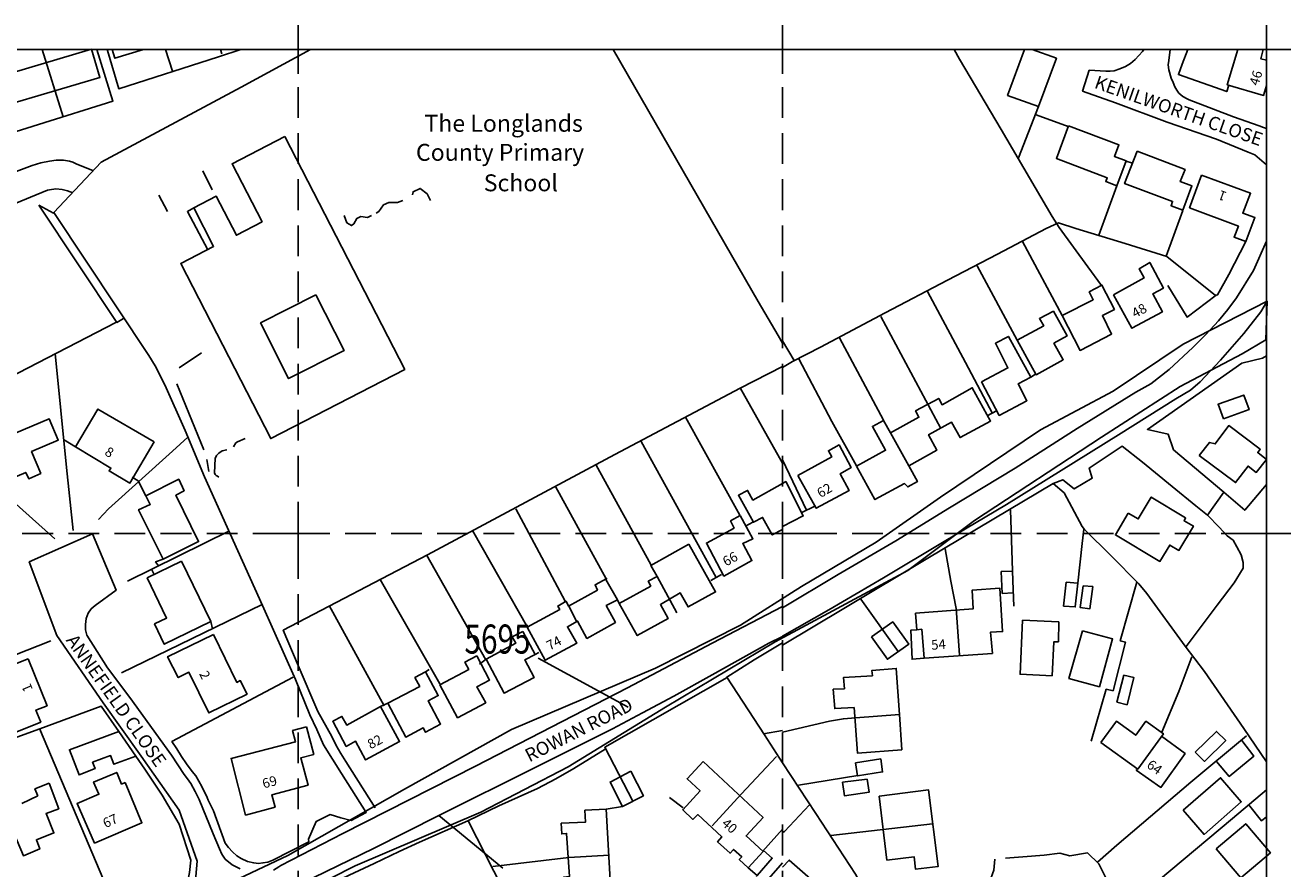
# Model space of a CAD drawing. Extents: x 366868 to 369597, y 333368 to 334705.
# Drawn here: x 367844 to 368105, y 334531 to 334705 of the extents above; entities that cross this region are included whole.
import ezdxf

# ---------------------------------------------------------------- set-up
doc = ezdxf.new("R2010")
doc.units = 0
doc.header["$LTSCALE"] = 0.5
doc.header["$MEASUREMENT"] = 0
doc.header["$PDMODE"] = 2
doc.header["$PDSIZE"] = 5
doc.linetypes.add('DASHED', pattern=[19.05, 12.7, -6.35])
doc.layers.get('0').update_dxf_attribs({"linetype": 'CONTINUOUS'})
for name, color, linetype in [('GRID', 10, 'DASHED'), ('GRIDPLOT', 4, 'CONTINUOUS'), ('MONS_M', 2, 'CONTINUOUS'), ('MONS_MNO', 4, 'CONTINUOUS'), ('MONS_P', 2, 'CONTINUOUS'), ('MONS_PNO', 4, 'CONTINUOUS'), ('OS_BLDG', 1, 'CONTINUOUS'), ('OS_LINE', 7, 'CONTINUOUS'), ('OS_ROAD', 4, 'CONTINUOUS'), ('OS_TBLD', 7, 'CONTINUOUS'), ('OS_TROD', 4, 'CONTINUOUS')]:
    doc.layers.add(name, color=color, linetype=linetype)
doc.styles.add('ROMANS', font='romans', dxfattribs={"width": 0.75, "height": 5})

# ---------------------------------------------------------------- blocks, each defined once
blk = doc.blocks.new('SANO')
at = {"style": 'ROMANS', "width": 0.75, "flags": 2}
blk.add_attdef('CODE', (0, 8), '', height=6, dxfattribs=at)
at = {"style": 'ROMANS', "width": 0.75}
blk.add_attdef('SMRNO', (0, 0), '', height=6, dxfattribs=at)

msp = doc.modelspace()

# ---------------------------------------------------------------- linework, layer by layer
at = {"layer": 'GRID', "color": 252}
for points in [[(366900, 334700), (368100, 334700)], [(367900, 333400), (367900, 334700)], [(368000, 333400), (368000, 334700)], [(368100, 333400), (368100, 334700)], [(366900, 334600), (368100, 334600)]]:
    msp.add_lwpolyline(points, dxfattribs=at)
at = {"layer": 'GRIDPLOT'}
for p in [(367900, 334700), (368000, 334700), (368100, 334700), (367900, 334600), (368000, 334600), (368100, 334600)]:
    msp.add_point(p, dxfattribs=at)
at = {"layer": 'MONS_M'}
msp.add_lwpolyline([(367892.03, 334521.31), (367911.73, 334531.33), (367937.71, 334542.39), (367955.75, 334551.78), (367975.82, 334564.11), (367998.47, 334577.58), (368025.91, 334592.34), (368039.66, 334602.66), (368065.94, 334619.92), (368082.16, 334630.35), (368094.99, 334637.12), (368099.89, 334640.03), (368100.13, 334648.02), (368082.77, 334639.13), (368068.35, 334629.4), (368053.31, 334621.4), (368032.69, 334607.51), (368019.37, 334598.22), (368003.91, 334589.05), (367991.31, 334581.05), (367973.78, 334572.17), (367944.07, 334559.47), (367921.93, 334547.14), (367897.86, 334533.42), (367871.48, 334520.99)], dxfattribs=at)
at = {"layer": 'MONS_MNO'}
msp.add_line((367949.54, 334574.21), (367968.17, 334564.1), dxfattribs=at)
at = {"layer": 'MONS_P'}
msp.add_lwpolyline([(367892.03, 334521.31), (367911.73, 334531.33), (367937.71, 334542.39), (367955.75, 334551.78), (367975.82, 334564.11), (367998.47, 334577.58), (368025.91, 334592.34), (368039.66, 334602.66), (368065.94, 334619.92), (368082.16, 334630.35), (368094.99, 334637.12), (368099.89, 334640.03), (368100.13, 334648.02), (368082.77, 334639.13), (368068.35, 334629.4), (368053.31, 334621.4), (368032.69, 334607.51), (368019.37, 334598.22), (368003.91, 334589.05), (367991.31, 334581.05), (367973.78, 334572.17), (367944.07, 334559.47), (367921.93, 334547.14), (367897.86, 334533.42), (367871.48, 334520.99)], dxfattribs=at)
at = {"layer": 'MONS_PNO'}
msp.add_line((367942.25, 334530.83), (367929, 334541.7), dxfattribs=at)
at = {"layer": 'OS_BLDG', "color": 252}
for points in [[(367857.3, 334700.1), (367859, 334694.2), (367829.1, 334685.4), (367827.4, 334691.2), (367857.3, 334700.1)], [(367868.04, 334700), (367862.1, 334698.2), (367861.54, 334700)], [(368050.02, 334700), (368046.5, 334690.5), (368052.9, 334688.2), (368056.6, 334698.2), (368051.59, 334700)], [(368094.07, 334700), (368091.9, 334692.7), (368099.4, 334690.5), (368100, 334692.57)], [(368100, 334697.78), (368098.8, 334698.1), (368099.3, 334700)], [(368059.1, 334684.2), (368056.6, 334677.5), (368067.1, 334673.5), (368066.8, 334672.7), (368069.1, 334671.8), (368071, 334677), (368068.6, 334677.9), (368069.5, 334680.3), (368059.1, 334684.2)], [(367897.2, 334682), (367922, 334633.9), (367894.3, 334619.6), (367875.7, 334655.8), (367882.5, 334659.3), (367878.4, 334667.3), (367883, 334669.7), (367887.2, 334661.6), (367892.5, 334664.4), (367886.3, 334676.4), (367897.2, 334682)], [(368073.3, 334679), (368070.7, 334672.3), (368080.6, 334668.6), (368080.3, 334667.7), (368082.7, 334666.8), (368084.6, 334671.8), (368082.2, 334672.7), (368083.2, 334675.2), (368073.3, 334679)], [(368086.6, 334674), (368084.1, 334667.3), (368094.2, 334663.5), (368093.3, 334661.2), (368095.7, 334660.3), (368097.6, 334665.3), (368095.1, 334666.2), (368096.7, 334670.3), (368086.6, 334674)], [(368068.4, 334649.3), (368072.2, 334642.4), (368078.5, 334645.8), (368076.5, 334649.5), (368078.7, 334650.7), (368075.9, 334656), (368073.7, 334654.7), (368074.7, 334652.8), (368068.4, 334649.3)], [(368057.8, 334645), (368061.5, 334637.8), (368068, 334641.2), (368066.1, 334645), (368068.6, 334646.3), (368066, 334651.3), (368063.4, 334649.9), (368064.2, 334648.3), (368057.8, 334645)], [(367903.6, 334649.3), (367909.5, 334637.8), (367898, 334632), (367892.2, 334643.5), (367903.6, 334649.3)], [(368048.5, 334639.9), (368052.4, 334632.8), (368058, 334635.9), (368056.1, 334639.3), (368058.8, 334640.8), (368056, 334645.9), (368053.1, 334644.4), (368054, 334642.9), (368048.5, 334639.9)], [(368041.1, 334631.3), (368044.8, 334624.4), (368050.5, 334627.4), (368048.7, 334630.9), (368051.3, 334632.3), (368046.7, 334640.7), (368044, 334639.3), (368046.6, 334634.2), (368041.1, 334631.3)], [(368015.3, 334613.9), (368019.1, 334607), (368025.2, 334610.3), (368025.9, 334609.6), (368027.9, 334610.7), (368026.1, 334614), (368031.9, 334617.2), (368030.2, 334620.4), (368034.9, 334623), (368036.7, 334619.8), (368043, 334623.2), (368039.2, 334630.1), (368033, 334626.6), (368032.3, 334627.9), (368027.5, 334625.3), (368028.2, 334624), (368022.3, 334620.8), (368020.9, 334623.3), (368018.6, 334622.1), (368021.3, 334617.2), (368015.3, 334613.9)], [(367832.3, 334617.8), (367834.2, 334618.6), (367834.6, 334617.8), (367848.5, 334623.7), (367850.4, 334619.3), (367844.9, 334616.9), (367846.8, 334612.4), (367844.3, 334611.3), (367843.7, 334612.6), (367837.8, 334610.1), (367835.9, 334614.4), (367834.1, 334613.6), (367832.3, 334617.8)], [(367870.2, 334618.9), (367865.2, 334610.4), (367860.9, 334612.9), (367861.3, 334613.5), (367854, 334617.9), (367858.6, 334625.7), (367870.2, 334618.9)], [(368022.3, 334620.8), (368026.1, 334614)], [(368086.1, 334616.1), (368088.2, 334618.8), (368089.4, 334618.5), (368092.2, 334622.3), (368098.7, 334617.4), (368098.2, 334616.7), (368100, 334615.3), (368097.9, 334612.6), (368096.2, 334613.9), (368093.6, 334610.5), (368086.1, 334616.1)], [(368003.2, 334612), (368007, 334605.2), (368013.8, 334608.9), (368011.9, 334612.3), (368014.2, 334613.6), (368011.7, 334618.3), (368009.5, 334617.1), (368010.2, 334615.8), (368003.2, 334612)], [(367868.5, 334607.8), (367875.3, 334611.2), (367876.4, 334608.8), (367874.7, 334607.9), (367879.4, 334598.3), (367872.1, 334594.7), (367867, 334604.9), (367869.4, 334606), (367868.5, 334607.8)], [(368000, 334610.3), (367993.9, 334606.9), (367992.8, 334608.9), (367990.9, 334607.9), (367994, 334602.3), (367995.9, 334603.3), (367997.9, 334599.7), (368000, 334600.8)], [(368000, 334610.3), (368000.7, 334610.7), (368004.3, 334603.6), (368000, 334601.4)], [(368071.4, 334604.2), (368068.8, 334599.7), (368078, 334594.2), (368080, 334597.6), (368081.9, 334596.5), (368084.9, 334601.5), (368083, 334602.6), (368083.3, 334603.2), (368076.2, 334607.5), (368073.5, 334603), (368071.4, 334604.2)], [(367991.3, 334603.7), (367993.9, 334598.9), (367991.8, 334597.9), (367993.7, 334594.4), (367987.9, 334591.2), (367984.3, 334598), (367990, 334601.1), (367989.3, 334602.6), (367991.3, 334603.7)], [(367980.7, 334597.8), (367986.2, 334587.9), (367980.5, 334584.8), (367978.9, 334587.7), (367974.8, 334585.3), (367976.4, 334582.4), (367970, 334578.9), (367966.3, 334585.5), (367972.8, 334589.1), (367972.3, 334590.1), (367974.1, 334591.1), (367972.8, 334593.4), (367980.7, 334597.8)], [(367875.9, 334594.3), (367881.9, 334581.8), (367872.3, 334577.1), (367870.3, 334581.3), (367872.8, 334582.5), (367868.8, 334590.8), (367875.9, 334594.3)], [(367963.5, 334590.5), (367965.9, 334586.3), (367963.6, 334585.1), (367965.5, 334581.6), (367959.6, 334578.3), (367957.7, 334581.9), (367955.6, 334580.7), (367957.5, 334577.3), (367951, 334573.8), (367947.3, 334580.6), (367954, 334584.3), (367953.6, 334585), (367955.3, 334586), (367955.8, 334585), (367961.8, 334588.3), (367961.3, 334589.4), (367963.7, 334590.7), (367963.5, 334590.5)], [(367978.2, 334583.6), (367974.1, 334591.1)], [(368027.5, 334583.5), (368027.8, 334580.1), (368028.8, 334580.2), (368029.3, 334574.2), (368043.4, 334575.2), (368043, 334579.6), (368045.5, 334579.7), (368044.9, 334588.7), (368039.2, 334588.3), (368039.4, 334584.4), (368027.5, 334583.5)], [(367955.8, 334585.1), (367957.5, 334581.7)], [(367966.3, 334585.5), (367965.9, 334586.3)], [(368049.6, 334582.1), (368049.1, 334570.9), (368055.7, 334570.6), (368056.1, 334577.6), (368057, 334577.6), (368057.1, 334581.7), (368049.6, 334582.1)], [(367882.5, 334579.1), (367887.3, 334569.2), (367888, 334569.6), (367889.4, 334566.8), (367881.5, 334562.9), (367877.4, 334571.3), (367875.2, 334570.2), (367873, 334574.5), (367882.5, 334579.1)], [(367946.4, 334579.7), (367948.9, 334575), (367946.8, 334573.9), (367948.7, 334570.2), (367942.5, 334567), (367938.8, 334574), (367944.9, 334577.3), (367944.2, 334578.6), (367946.4, 334579.7)], [(368062, 334579.9), (368059.2, 334570), (368065.5, 334568.3), (368068.2, 334578.2), (368062, 334579.9)], [(367844.2, 334574.1), (367848.1, 334564.4), (367845.8, 334563.5), (367846.8, 334561), (367840.8, 334558.6), (367839.8, 334561.3), (367841, 334561.8), (367837.2, 334571.3), (367844.2, 334574.1)], [(367936.9, 334574.7), (367939.5, 334569.7), (367936.9, 334568.3), (367938.7, 334565), (367932.9, 334561.9), (367929.2, 334568.7), (367935.2, 334571.9), (367934.4, 334573.4), (367936.9, 334574.7)], [(367918.5, 334564.9), (367925.1, 334568.4), (367924.1, 334570.2), (367926.3, 334571.4), (367928.9, 334566.5), (367926.8, 334565.4), (367929.4, 334560.6), (367926.3, 334558.9), (367925.8, 334559.8), (367922.2, 334557.9), (367918.5, 334564.9)], [(368024.7, 334555.3), (368024.2, 334562.6), (368023.5, 334572.1), (368018.5, 334571.7), (368018.6, 334570.6), (368012.6, 334570.2), (368012.8, 334567.9), (368010.5, 334567.8), (368010.8, 334563.8), (368014.8, 334564), (368015.5, 334554.6), (368024.7, 334555.3)], [(367917, 334564.2), (367920.9, 334557), (367913.9, 334553.2), (367911.8, 334557.1), (367909.9, 334556), (367907.1, 334561.2), (367909, 334562.2), (367910, 334560.4), (367917, 334564.2)], [(368065.8, 334556.8), (368073.4, 334551.3), (368078.7, 334558.6), (368075.1, 334561.2), (368073, 334558.3), (368069, 334561.2), (368065.8, 334556.8)], [(367901.7, 334560), (367903.2, 334554.3), (367900.5, 334553.6), (367902, 334548), (367894.5, 334546), (367895.2, 334543.4), (367889.1, 334541.8), (367886.1, 334553.5), (367899.4, 334556.9), (367898.8, 334559.3), (367901.7, 334560)], [(368073.3, 334551.2), (368073.1, 334551.1), (368078.2, 334547.5), (368083.2, 334554.5), (368078.3, 334558.1)], [(367983.6, 334552.9), (367996, 334541.3), (367992.5, 334537.5), (367996, 334534.3), (367992.9, 334530.9), (367991.1, 334532.6), (367991.6, 334533.2), (367989.9, 334534.7), (367989.2, 334533.9), (367986.6, 334536.3), (367987.5, 334537.3), (367982.5, 334541.9), (367981.5, 334540.9), (367979.4, 334542.9), (367983, 334546.8), (367980.3, 334549.3), (367983.6, 334552.9)], [(367864.2, 334548.5), (367863.5, 334548.2), (367862.5, 334550.6), (367857.7, 334548.6), (367858.8, 334546.1), (367854.3, 334544.2), (367857.9, 334536), (367867.7, 334540.2), (367864.2, 334548.5)], [(367848.5, 334548.4), (367850.5, 334543.1), (367847.9, 334542.1), (367849.5, 334538.1), (367845.9, 334536.7), (367846.6, 334534.8), (367843.2, 334533.4), (367839.3, 334542.7)], [(367846.2, 334545.8), (367845.6, 334547.2), (367848.5, 334548.4)], [(368082.8, 334542.8), (368087.1, 334537.8), (368094.8, 334544.5), (368090.5, 334549.5), (368082.8, 334542.8)], [(367846.2, 334545.8), (367842.9, 334544.2)], [(368020, 334545.7), (368021.6, 334532.5), (368027.2, 334533.2), (368027.5, 334530.6), (368032.2, 334531.2), (368030.2, 334547), (368020, 334545.7)], [(367963.6, 334543), (367964.5, 334527.1), (367955, 334526.5), (367954.8, 334529), (367956, 334529.1), (367955.4, 334538), (367954.4, 334537.9), (367954.3, 334540.1), (367959.3, 334540.3), (367959.2, 334542.8), (367963.6, 334543)], [(368089.6, 334534.8), (368094.7, 334528.8), (368100.8, 334534), (368095.7, 334540), (368089.6, 334534.8)], [(368000, 334531.9), (367996.2, 334527.6), (367994.6, 334529), (367992.5, 334526.7), (367996.4, 334523.2), (367997.1, 334524), (368000, 334521.3)], [(368000, 334521.3), (368003, 334518.6), (368002.3, 334517.7), (368004.9, 334515.4), (368008.9, 334519.9), (368010.5, 334518.5), (368013.5, 334521.9), (368001.4, 334532.5), (368000, 334531)]]:
    msp.add_lwpolyline(points, dxfattribs=at)
at = {"layer": 'OS_LINE', "color": 252}
msp.add_lwpolyline([(368100, 334700), (368100, 333400), (366900, 333400), (366900, 334700)], close=True, dxfattribs=at)
for points in [[(367830.9, 334679.7), (367861.7, 334689.3), (367858.39, 334700)], [(367851.4, 334686.1), (367847.08, 334700)], [(367902.54, 334700), (367888.2, 334692.2), (367859.3, 334676.7), (367849.5, 334666.3), (367869.1, 334636.8), (367870.4, 334634.6), (367872.4, 334630.7), (367876.6, 334621.3), (367880.6, 334611.7), (367885.9, 334599.9), (367892.6, 334585.1), (367899.4, 334569.8), (367902.4, 334562.5), (367903.8, 334559.5), (367905.2, 334556.3), (367908.9, 334550.4), (367914, 334542.3), (367910.9, 334540.7), (367908.8, 334541.2), (367906.6, 334541.9), (367903.7, 334540.5), (367902.1, 334536.8), (367902.2, 334536.3), (367894.7, 334532.5), (367893.7, 334532.1), (367892.7, 334531.9), (367891.8, 334531.8), (367890.8, 334531.9), (367889.5, 334532.2), (367888.2, 334532.8), (367887.3, 334533.4), (367886.4, 334534.2), (367885.6, 334535.1), (367884.9, 334536), (367882.5, 334542.7), (367881.9, 334543.8), (367881.4, 334544.9), (367881.2, 334545.4), (367880.1, 334547.7), (367878.8, 334549.9), (367878.1, 334550.8), (367876.9, 334552.4), (367875.9, 334553.9), (367874.9, 334555.5), (367873.9, 334557), (367898.9, 334570.3)], [(367860.55, 334700), (367860.6, 334699.8), (367862.9, 334691.9), (367883.5, 334698.5), (367888.13, 334700)], [(367874, 334695.5), (367872.57, 334700)], [(367884.2, 334699.1), (367883.91, 334700)], [(367965.05, 334700), (367985.3, 334664.8), (367995, 334647.9), (367999.1, 334640.9), (368000, 334639.3)], [(368035.48, 334700), (368036.6, 334698), (368045.2, 334683.5), (368055.7, 334665.5), (368057.2, 334663.2), (368063.1, 334655.1), (368065.9, 334651.2)], [(368083.75, 334700), (368082.6, 334697), (368081.8, 334694.8), (368091.8, 334691.3), (368092.2, 334692.6)], [(368052.9, 334688.2), (368048.8, 334677.6)], [(368052.4, 334686.5), (368059, 334684.1)], [(368071, 334676.9), (368072.3, 334676.5)], [(367880.3, 334674.9), (367882.2, 334671)], [(367923.6, 334670), (367923.7, 334670.6), (367925.2, 334671.3), (367926.6, 334670.2), (367927.3, 334668.8)], [(368069.1, 334671.8), (368065.4, 334661.6)], [(367871.2, 334669.9), (367873, 334666.5)], [(367916.1, 334666.2), (367916.6, 334666.5), (367917.6, 334667.9), (367918.7, 334668.4), (367920.5, 334668.4), (367921.6, 334668.8)], [(367849.4, 334666.2), (367846.4, 334667.8)], [(367863.9, 334644.4), (367862.5, 334643.6), (367846.4, 334667.8)], [(367878.4, 334667.3), (367877.1, 334666.5), (367881.3, 334658.6)], [(367909.5, 334665.7), (367910, 334664.2), (367911, 334663.6), (367911.5, 334664), (367912.1, 334665.1), (367912.9, 334665.5), (367914.3, 334665.3), (367915.1, 334665.7)], [(368082.7, 334666.7), (368079.3, 334657.3)], [(368089.4, 334649.2), (368082.9, 334654.4), (368079.4, 334657.2), (368070.8, 334659.9), (368060.6, 334663), (368057, 334664.2), (368054.5, 334663), (368044.4, 334657.7), (368034.1, 334652.3), (368021.2, 334645.6), (368007.9, 334638.5), (368002.1, 334635.5), (368000, 334634.3)], [(368049.6, 334660.3), (368057.8, 334645)], [(368079.6, 334651.2), (368083.6, 334644.7), (368089.6, 334649.2), (368089.9, 334649.3), (368092.2, 334653.5), (368095.7, 334660.3)], [(367816.1, 334655.5), (367799.5, 334648.3), (367790.2, 334644.3), (367803.7, 334613.3), (367815, 334587.5), (367823.6, 334568), (367829.5, 334554.4), (367830.9, 334551.3), (367849.7, 334509.4), (367853.7, 334511.1), (367854.3, 334511.5), (367854.6, 334511.9), (367854.9, 334512.3), (367857, 334516.8), (367859.4, 334517.9), (367862.7, 334516.9), (367863.6, 334519.3), (367846.5, 334559.7)], [(368048.5, 334639.9), (368040.2, 334655.3)], [(368030, 334650), (368037.8, 334635.3), (368043.4, 334624.8)], [(368032.7, 334621.7), (368020.3, 334644.8)], [(367862.3, 334643.6), (367822, 334622.8), (367803.6, 334613.5)], [(368002.4, 334635.7), (368000, 334639.8)], [(368011.8, 334640.4), (368020.9, 334623.4)], [(367852.1, 334613.6), (367849.8, 334637.2)], [(367880, 334637.3), (367875.4, 334634.2)], [(368099.2, 334636.2), (368100, 334636.73)], [(367915.9, 334543.3), (367909.8, 334552.9), (367908.8, 334554.5), (367907.8, 334556.2), (367906.9, 334558), (367904, 334563.2), (367900, 334572.7), (367896.9, 334580), (367926.7, 334595.6), (367965.4, 334616.3), (367991.3, 334630), (368000, 334634.5)], [(368015.3, 334614), (368010.2, 334623.1), (368003.4, 334636.1)], [(368100, 334610.08), (368095.5, 334604.8), (368091.2, 334608.5), (368080.8, 334617.3), (368079.7, 334620.5), (368075.4, 334621.5), (368094.9, 334635.2), (368099.2, 334636.2)], [(368051.3, 334632.3), (368052.3, 334632.9)], [(367874.9, 334630.9), (367880.5, 334617.3)], [(368000, 334614.5), (367991.3, 334630.1)], [(368091.1, 334623.7), (368090, 334626.7), (368095.3, 334628.6), (368096.4, 334625.6), (368091.1, 334623.7)], [(367991.2, 334603.8), (367980, 334624)], [(368044.2, 334625.3), (368042.3, 334624.3)], [(367849.7, 334598.9), (367822.5, 334623.2)], [(367851.5, 334619.4), (367854, 334617.9)], [(367858.7, 334602.9), (367860.8, 334605.1), (367874, 334617), (367877.2, 334619.9)], [(367889, 334619.6), (367887.4, 334618.9), (367887.1, 334618.7), (367886.6, 334617.9)], [(367986.3, 334590.9), (367970.8, 334619)], [(367885.2, 334617.3), (367884.3, 334617.1), (367883.6, 334616.6), (367883.1, 334616.1), (367882.8, 334615.5), (367882.7, 334612.5), (367882.8, 334612.2), (367883, 334612), (367883.3, 334611.8), (367883.6, 334611.6)], [(368083.4, 334576.6), (368089.8, 334585.2), (368093.3, 334589.8), (368095.2, 334592.8), (368095.2, 334594), (368094.8, 334595.6), (368093.9, 334597.2), (368093.1, 334598.6), (368091.9, 334599.5), (368090.2, 334601.3), (368087.8, 334603.8), (368085.4, 334605.7), (368080.5, 334609.7), (368074.4, 334614.7), (368070.2, 334618), (368063.4, 334613.5), (368064, 334611.4), (368060.3, 334609.2), (368057.9, 334611.1), (368055.9, 334610.3)], [(367853.5, 334600.6), (367852.1, 334613.6)], [(367881.1, 334615.3), (367881.5, 334612.8)], [(367972.8, 334593.6), (367961.5, 334614.1)], [(368000, 334615.2), (368005, 334604.8)], [(367865.7, 334611.6), (367866.9, 334610.9), (367868.5, 334607.8)], [(368000, 334576.9), (368012.7, 334584.5), (368029.7, 334594.7), (368043.7, 334603), (368055.9, 334610.3), (368058.2, 334608.4), (368061.9, 334601.4), (368062.4, 334600.8), (368067.9, 334595.4), (368073.6, 334589.6), (368075.3, 334587.6), (368083.2, 334576.7), (368087.2, 334571.5), (368095.3, 334559.7), (368100, 334552.77)], [(367963.6, 334590.6), (367953.1, 334609.7)], [(368087.8, 334603.8), (368091.2, 334608.5)], [(367955.1, 334586), (367944.9, 334605.1)], [(368004, 334604.3), (368006.7, 334605.6)], [(368047.1, 334604.9), (368047.6, 334590.2), (368047.8, 334585)], [(367864.7, 334590.1), (367885.8, 334600.5)], [(367947.4, 334580.5), (367936, 334600.6)], [(367992.4, 334601.5), (367993.9, 334602.3)], [(368061, 334589.7), (368061.9, 334597.9), (368062.3, 334600.9)], [(367871.1, 334593.3), (367870.5, 334594.1), (367872.1, 334594.7)], [(367938.7, 334573.9), (367926.5, 334595.6)], [(368036.6, 334574.9), (368035.9, 334584.5), (368034.8, 334590.1), (368033.6, 334596.8)], [(367869.7, 334592.6), (367870.2, 334591.5)], [(368047.4, 334592.2), (368045.2, 334592.1), (368045.4, 334587.6), (368047.7, 334587.7)], [(367929.2, 334568.9), (367916.9, 334590.5)], [(367985.2, 334590.3), (367987.4, 334591.5)], [(368058.6, 334589.9), (368058.1, 334585), (368060.5, 334584.8), (368061, 334589.7), (368058.6, 334589.9)], [(368073.2, 334589.9), (368069.8, 334577.8), (368070.9, 334577.5), (368068.3, 334567.5), (368066.9, 334567.8), (368063.8, 334557.1)], [(368062.1, 334589.2), (368061.5, 334584.7), (368063.5, 334584.4), (368064.1, 334589), (368062.1, 334589.2)], [(367863.5, 334571.2), (367892.5, 334585.3)], [(367917.7, 334564.4), (367906.4, 334585.1)], [(368016.2, 334586.4), (368023.9, 334575.6)], [(367882.3, 334580.3), (367881.9, 334581.8)], [(368018.4, 334578.6), (368021.7, 334574), (368026.1, 334577.1), (368022.8, 334581.7), (368018.4, 334578.6)], [(368027.7, 334580.1), (368026.5, 334580), (368026.8, 334574), (368029.3, 334574.2)], [(367823.7, 334567.9), (367848.9, 334577.8)], [(368000, 334577.4), (367994.2, 334573.9), (367988.5, 334570.3), (367996.3, 334558.4), (368000, 334552.6)], [(367937.4, 334573), (367938.8, 334574)], [(367949.7, 334575.4), (367948.9, 334575)], [(368078.4, 334558.9), (368081.9, 334567.3), (368084.6, 334574.5)], [(367927, 334571.9), (367926.3, 334571.4)], [(367988.6, 334570.2), (367963.3, 334555.8), (367969.1, 334544.7)], [(368070.5, 334570.7), (368069.1, 334565.1), (368071.2, 334564.6), (368072.6, 334570.2), (368070.5, 334570.7)], [(367862.9, 334559.1), (367859.3, 334564.3), (367846.6, 334559.6), (367835.7, 334555.7), (367830, 334553.4)], [(367917, 334564.2), (367918.5, 334564.9)], [(368024.2, 334562.6), (368015.1, 334561.9), (368012.6, 334561.7), (368009.7, 334561.2), (368000, 334558.9)], [(367866.4, 334554), (367862.9, 334559.1), (367852.7, 334555.3), (367854.7, 334550.1), (367858, 334551.4), (367857.5, 334552.7), (367861.2, 334554.1), (367861.9, 334552.3), (367866.4, 334554)], [(367996.1, 334558.6), (368000, 334559.3)], [(368095.9, 334558.2), (368084.4, 334548.6), (368069.1, 334535.6), (368065.1, 334532.1)], [(368085.3, 334554.8), (368087.2, 334552.9), (368091.6, 334557.2), (368089.7, 334559.1), (368085.3, 334554.8)], [(368094.9, 334557.2), (368097.4, 334554), (368092.3, 334549.8), (368089.7, 334552.9)], [(367863.7, 334519.8), (367865.6, 334520.7), (367869.7, 334519.3), (367873.6, 334521.5), (367874.7, 334522.4), (367875.6, 334523.5), (367875.6, 334523.6), (367876.3, 334525.1), (367876.8, 334526.6), (367877.2, 334528.2), (367877.5, 334529.9), (367877.8, 334532.5), (367875.4, 334539.9), (367871.9, 334545.9), (367868.3, 334551.3), (367866.4, 334554)], [(367963.4, 334555.4), (367956.9, 334551.4), (367953.2, 334549.3), (367949.4, 334547.3), (367941.4, 334543.7), (367935, 334540.6), (367925, 334536.2), (367920.8, 334534.3), (367915.7, 334531.8), (367910.5, 334529.4), (367882.6, 334516.1)], [(367998.8, 334553.9), (367991.5, 334546.1), (367985.5, 334539.6)], [(368015.1, 334552.6), (368015.5, 334549.9), (368020.7, 334550.7), (368020.3, 334553.4), (368015.1, 334552.6)], [(367968.7, 334550.9), (367971.3, 334545.8), (367967, 334543.6), (367964.4, 334548.6), (367968.7, 334550.9)], [(368018, 334524.4), (368015.1, 334529.6), (368006.9, 334542.1), (368000, 334552.6)], [(368015.6, 334550), (368003.3, 334548)], [(368012.4, 334548.6), (368012.8, 334545.8), (368017.9, 334546.5), (368017.5, 334549.2), (368012.4, 334548.6)], [(367976.7, 334545.4), (367979.5, 334543.3)], [(368067.2, 334519.2), (368077.7, 334528.3), (368093, 334541.1), (368100, 334547.01)], [(367967, 334543.6), (367963.6, 334543)], [(368005.6, 334543.9), (368000.4, 334538.4), (368000, 334538.2)], [(368096.3, 334544), (368099, 334540.6), (368100, 334541.41)], [(367958.2, 334495.9), (367955.4, 334500.1), (367945.7, 334519.8), (367935.1, 334540.6)], [(368010, 334537.6), (368031, 334540)], [(368000, 334538.9), (367995.9, 334534.3)], [(367996.1, 334534.5), (367997.9, 334532.9), (367994.8, 334529.3), (367992.9, 334530.9)], [(367964.2, 334533.5), (367955.9, 334533), (367940.2, 334531.2)], [(368057.3, 334533.9), (368059.4, 334533.4), (368063, 334534), (368065.4, 334531.7), (368067.1, 334528.3), (368065, 334522), (368071.6, 334513.6), (368079.5, 334503.1), (368082.1, 334500.1), (368085.9, 334493.3), (368088.6, 334488.4), (368091.5, 334482.3), (368093.8, 334476.6), (368097.3, 334475.1), (368100, 334473.85)]]:
    msp.add_lwpolyline(points, dxfattribs=at)
at = {"layer": 'OS_ROAD', "color": 252}
for points in [[(367818.92, 334700), (367818.7, 334699.5), (367818.6, 334699.1), (367818.5, 334698), (367818.6, 334697), (367818.9, 334695.9), (367827, 334676.1), (367827.8, 334674.9), (367828.8, 334673.9), (367829.6, 334673.1), (367830.5, 334672.5), (367831.4, 334672.1), (367832.5, 334671.9), (367833.6, 334671.9), (367834.5, 334672.1), (367845, 334676), (367846.8, 334676.6), (367848.6, 334676.9), (367850, 334677.1), (367851.5, 334677.1), (367852.7, 334676.9), (367853.4, 334676.7), (367854.1, 334676.4), (367857.7, 334674.9)], [(368100, 334676.2), (368097.6, 334678.2), (368096.2, 334678.8), (368089.7, 334681.5), (368079.5, 334685), (368068.8, 334689), (368062, 334691.4), (368063.4, 334695.7), (368066.8, 334695.5), (368067.7, 334695.5), (368068.5, 334695.6), (368069.7, 334696), (368070.9, 334696.5), (368071.9, 334697.1), (368072.9, 334697.9), (368074.4, 334699.6), (368074.64, 334700)], [(368080.08, 334700), (368079.8, 334697.7), (368079.7, 334696.8), (368079.8, 334695.8), (368080.3, 334694.1), (368080.7, 334693.2), (368081.1, 334692.3), (368081.5, 334691.6), (368081.9, 334691), (368082.7, 334690.3), (368083.6, 334689.8), (368084, 334689.6), (368093.2, 334686.1), (368098.5, 334684.2), (368099.4, 334683.9), (368100, 334683.7)], [(367853.4, 334670.4), (367852.3, 334670.8), (367851.2, 334671.1), (367849.9, 334671.2), (367848.6, 334671), (367848.2, 334670.9), (367826.9, 334662.2), (367824.3, 334661)], [(368000, 334584.6), (368011.5, 334591.5), (368023.4, 334598.5), (368034.5, 334605.3), (368048.1, 334613.5), (368060.9, 334621.7), (368073, 334629.2), (368076.1, 334630.9), (368079.9, 334633.9), (368084.8, 334638.4), (368087.5, 334641.1), (368090.1, 334643.9), (368092, 334646.3), (368093.8, 334648.7), (368097.3, 334654.3), (368100, 334660.4)], [(368000, 334578.8), (368009.6, 334584.2), (368020.9, 334590.8), (368033.4, 334598.3), (368046.3, 334606), (368057.6, 334613), (368069.4, 334620.4), (368081.3, 334627.8), (368084.3, 334629.6), (368086.3, 334631.3), (368090.5, 334635.8), (368095.3, 334641.3), (368098.8, 334645.8), (368100, 334647.79)], [(367878.7, 334527.5), (367879.1, 334532.3), (367875.4, 334542.8), (367867.5, 334554), (367859.7, 334565), (367850.1, 334578.9), (367844.4, 334594.1), (367857.5, 334599.9), (367862.4, 334588.3), (367858, 334585.1), (367857.2, 334584.4), (367856.6, 334583.5), (367856.2, 334582.4), (367856, 334581.2), (367856, 334580.1), (367856.3, 334579), (367860.6, 334572.2), (367865.2, 334566.1), (367873.8, 334554.2), (367876.4, 334550.2), (367877.1, 334549.3), (367877.8, 334548.3), (367878.7, 334546.7), (367879.5, 334545), (367882.4, 334537.9), (367883.7, 334534.8), (367884.2, 334533.7), (367884.9, 334532.7), (367886.3, 334531.5), (367888, 334530.7)], [(367894.9, 334530.4), (367896, 334531.1), (367896.4, 334531.4), (367909.2, 334538), (367936.6, 334551.9), (367968, 334568.1), (367985.5, 334577.3), (368000, 334584.9)], [(368000, 334578.7), (367997.2, 334577.3), (367985.5, 334570.8), (367977.6, 334566.4), (367971.1, 334562.9), (367964.9, 334559.6), (367948.9, 334551.6), (367929, 334541.7), (367915.5, 334534.9), (367903.2, 334528.9), (367889.7, 334522), (367878, 334516.1), (367849.5, 334502), (367843.3, 334499.1)], [(368043.9, 334532.7), (368043.7, 334530.4), (368042.8, 334527.9), (368042.2, 334525.7), (368041.6, 334524.5), (368041.3, 334523.9), (368040.9, 334523.3), (368040.3, 334522.7), (368039.5, 334522.3), (368033.6, 334519.4), (368025.8, 334515.4), (368013, 334508.8), (368000, 334502.2)], [(368057.3, 334533.9), (368054.1, 334533.5), (368049.7, 334533.2), (368046.1, 334532.9)]]:
    msp.add_lwpolyline(points, dxfattribs=at)

# ---------------------------------------------------------------- block references
at = {"layer": 'MONS_MNO'}
ref = msp.add_blockref('SANO', (367934.33, 334575.17), dxfattribs=at)
ref.add_attrib('SMRNO', '5695', (367934.33, 334575.17), dxfattribs={"layer": '0', "height": 6, "style": 'ROMANS', "width": 0.75})

# ---------------------------------------------------------------- texts
at = {"layer": 'OS_TBLD', "color": 252}
for s, rotation, p in [('46', 73.1, (368098.32, 334692.39)), ('1', 159.8, (368091.94, 334670.45)), ('48', 28.7, (368072.85, 334644.44)), ('8', 330.7, (367859.83, 334616.29)), ('62', 30.5, (368007.88, 334607.28)), ('66', 28.9, (367988.35, 334593.13)), ('74', 28, (367951.93, 334575.76)), ('54', 4.6, (368030.81, 334575.94)), ('2', 295.8, (367879.46, 334571)), ('1', 113.1, (367845.19, 334567.78)), ('82', 27.8, (367914.93, 334555.37)), ('64', 324.2, (368075.08, 334551.77)), ('69', 15.3, (367892.87, 334547.27)), ('67', 24.6, (367860.18, 334539.07)), ('40', 318.8, (367987.3, 334539.82))]:
    msp.add_text(s, height=2, rotation=rotation, dxfattribs=at).set_placement(p)
for s, p in [('The Longlands', (367926.05, 334683)), ('County Primary', (367924.3, 334677)), ('School', (367938.3, 334670.7))]:
    msp.add_text(s, height=3.5, dxfattribs=at).set_placement(p)
at = {"layer": 'OS_TROD', "color": 252}
for s, rotation, p in [('KENILWORTH CLOSE', 340.6, (368064.24, 334692.1)), ('ANNEFIELD CLOSE', 305.4, (367851.9, 334577.9)), ('ROWAN ROAD', 26.9, (367947.72, 334552.67))]:
    msp.add_text(s, height=2.75, rotation=rotation, dxfattribs=at).set_placement(p)

doc.saveas('drawing.dxf')
